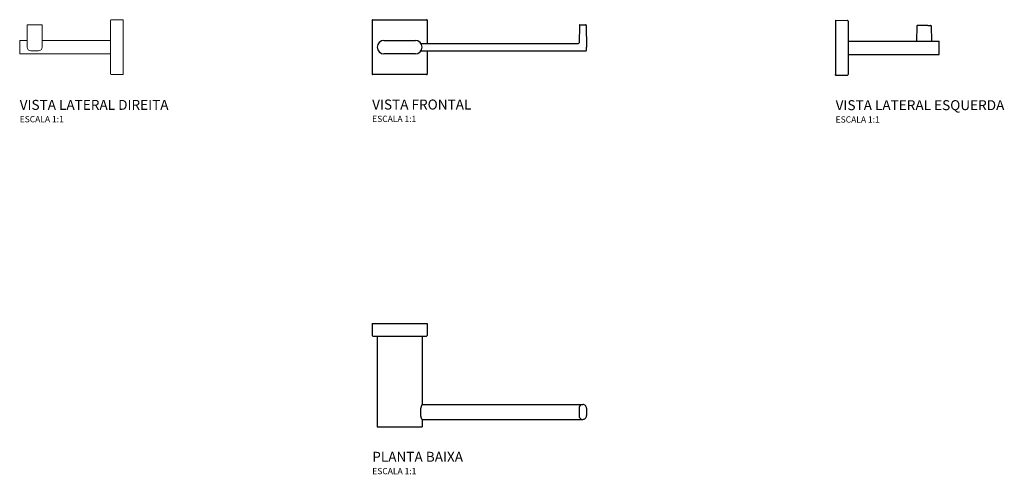
# Model space of a CAD drawing. Units: millimetres. Extents: x -305 to 485, y -121 to 244.
import ezdxf

# ---------------------------------------------------------------- set-up
doc = ezdxf.new("R2010")
doc.units = ezdxf.units.MM
doc.styles.add('Legenda', font='segoeui.ttf', dxfattribs={"height": 8})

# ---------------------------------------------------------------- blocks, each defined once
blk = doc.blocks.new('2020.C33_V3')
at = {"ltscale": 0.237618}
for p, q in [((0, 22.09), (9.5, 22)), ((0, -22.09), (9.5, -22))]:
    blk.add_line(p, q, dxfattribs=at)
at = {"ltscale": 0.0125}
for p, q in [((0, 22.09), (0, 21.59)), ((0, -22.09), (0, -21.59))]:
    blk.add_line(p, q, dxfattribs=at)
for p, q in [((0, 21.59), (0, -21.59)), ((10, 21.5), (10, -21.5)), ((10, 5.4), (83, 5.4)), ((10, -5.4), (83, -5.4))]:
    blk.add_line(p, q)
at = {"ltscale": 0.302761}
for p, q in [((65.26, 17.51), (65.04, 5.4)), ((76.64, 17.51), (76.86, 5.4))]:
    blk.add_line(p, q, dxfattribs=at)
at = {"ltscale": 0.054874}
blk.add_line((67.95, 18), (65.76, 18), dxfattribs=at)
at = {"ltscale": 0.15}
blk.add_line((73.95, 18), (67.95, 18), dxfattribs=at)
at = {"ltscale": 0.054873}
blk.add_line((73.95, 18), (76.14, 18), dxfattribs=at)
at = {"ltscale": 0.27}
blk.add_line((83, -5.4), (83, 5.4), dxfattribs=at)
for centre, start, end in [((9.5, 21.5), 0, 89.5), ((65.76, 17.5), 90.00004, 178.99993), ((65.76, 17.5), 90, 179), ((76.14, 17.5), 1, 90), ((9.5, -21.5), 270.49999, 0)]:
    blk.add_arc(centre, 0.5, start, end)
blk = doc.blocks.new('2020.C33_P')
for p, q in [((-22.09, 0), (22.09, 0)), ((-21.5, -10), (21.5, -10)), ((-18, -10), (-18, -83)), ((18, -10), (18, -64.9)), ((17.97, -64.95), (147, -64.95)), ((17.97, -76.95), (147, -76.95)), ((-12.6, -83), (12.6, -83))]:
    blk.add_line(p, q)
at = {"ltscale": 0.237618}
for p, q in [((-22.09, 0), (-22, -9.5)), ((22.09, 0), (22, -9.5))]:
    blk.add_line(p, q, dxfattribs=at)
at = {"ltscale": 0.061974}
blk.add_line((17.77, 0), (20.25, 0), dxfattribs=at)
at = {"ltscale": 0.15}
for p, q in [((17.06, -73.95), (17.06, -67.95)), ((144.01, -67.95), (144.01, -73.95)), ((150.05, -67.95), (150.05, -73.95)), ((18, -77), (18, -83))]:
    blk.add_line(p, q, dxfattribs=at)
at = {"ltscale": 0.001309}
for p, q in [((146.95, -64.95), (147, -64.95)), ((146.95, -76.95), (147, -76.95))]:
    blk.add_line(p, q, dxfattribs=at)
at = {"ltscale": 0.135}
for p, q in [((-18, -83), (-12.6, -83)), ((12.6, -83), (18, -83))]:
    blk.add_line(p, q, dxfattribs=at)
for points in [[(17.97, -64.95), (18, -64.9), (17.97, -64.95), (17.9, -65.09), (17.79, -65.3), (17.72, -65.42), (17.63, -65.61), (17.54, -65.82), (17.49, -65.94), (17.44, -66.06), (17.39, -66.19), (17.35, -66.32), (17.29, -66.49), (17.23, -66.68), (17.19, -66.87), (17.15, -67.04), (17.12, -67.22), (17.09, -67.4), (17.07, -67.58), (17.06, -67.77), (17.06, -67.95)], [(17.97, -76.95), (18, -77), (17.97, -76.95), (17.9, -76.81), (17.79, -76.6), (17.72, -76.48), (17.63, -76.29), (17.54, -76.08), (17.49, -75.96), (17.44, -75.84), (17.39, -75.71), (17.35, -75.58), (17.29, -75.41), (17.23, -75.22), (17.19, -75.03), (17.15, -74.86), (17.12, -74.68), (17.09, -74.5), (17.07, -74.32), (17.06, -74.13), (17.06, -73.95)]]:
    blk.add_lwpolyline(points)
for centre, radius, start, end in [((-21.5, -9.5), 0.5, 180.50001, 270), ((21.5, -9.5), 0.5, 270, 359.50001), ((147.01, -67.95), 3, 91.1667, 180.00015), ((147.05, -67.95), 3, 359.99449, 90.99552), ((147.01, -73.95), 3, 179.99985, 268.83329), ((147.05, -73.95), 3, 269.00448, 0.00552)]:
    blk.add_arc(centre, radius, start, end)
blk = doc.blocks.new('2020.C33_V2')
at = {"color": 0, "linetype": 'Continuous', "lineweight": 0, "extrusion": (0, 1, 0)}
for p, q in [((-73.95, 18), (-76.44, 18)), ((-73.95, 18), (-67.95, 18)), ((-65.46, 18), (-67.95, 18)), ((-10, -21.5), (-10, 21.5)), ((-9.5, 22), (0, 22.09)), ((0, 21.59), (0, 22.09)), ((0, 21.59), (0, -21.59)), ((-83, 5.4), (-83, -5.4)), ((-76.95, 0), (-76.95, 2.97)), ((-64.95, 2.97), (-64.95, 0)), ((-67.95, -3), (-73.95, -3)), ((0, -22.09), (-9.5, -22)), ((0, -22.09), (0, -21.59))]:
    blk.add_line(p, q, dxfattribs=at)
at = {"color": 0, "linetype": 'Continuous', "lineweight": 0, "extrusion": (0, 0, -1)}
for centre, radius, start, end in [((9.5, 21.5), 0.5, 0, 89.5), ((73.95, 0), 3, 270, 0), ((67.95, 0), 3, 180, 270)]:
    blk.add_arc(centre, radius, start, end, dxfattribs=at)
at = {"color": 0, "linetype": 'Continuous', "lineweight": 0}
blk.add_arc((-9.5, -21.5), 0.5, 180, 269.5, dxfattribs=at)
at = {"color": 0, "linetype": 'Continuous', "lineweight": 0, "extrusion": (0, 0, -1)}
blk.add_ellipse((-73.95, 2.97), major_axis=(0, 171.91), ratio=0.017451, start_param=4.712389, end_param=4.796994, dxfattribs=at)
at = {"color": 0, "linetype": 'Continuous', "lineweight": 0}
blk.add_ellipse((-67.95, 2.97), major_axis=(0, 171.91), ratio=0.017451, start_param=4.712389, end_param=4.796994, dxfattribs=at)
for points, knots in [([(-76.44, 18), (-76.57, 18), (-76.7, 17.95), (-76.88, 17.76), (-76.94, 17.63), (-76.94, 17.5)], [-0.0000099576, -0.0000099576, -0.0000099576, -0.0000099576, 0.0003814402, 0.0003814402, 0.0007728379, 0.0007728379, 0.0007728379, 0.0007728379]), ([(-65.46, 18), (-65.33, 18), (-65.2, 17.95), (-65.02, 17.76), (-64.96, 17.63), (-64.96, 17.5)], [-0.0000099576, -0.0000099576, -0.0000099576, -0.0000099576, 0.0003814401, 0.0003814401, 0.0007728379, 0.0007728379, 0.0007728379, 0.0007728379])]:
    blk.add_open_spline(points, degree=3, knots=knots, dxfattribs=at)
for points, degree in [([(-76.95, 5.4), (-78.97, 5.4), (-80.98, 5.4), (-83, 5.4)], 3), ([(-10, 5.4), (-28.32, 5.4), (-46.63, 5.4), (-64.95, 5.4)], 3), ([(-10, -5.4), (-83, -5.4)], 1)]:
    blk.add_open_spline(points, degree=degree, dxfattribs=at)
blk = doc.blocks.new('2020.C33_V1')
for p, q in [((-22.09, 21.59), (-22.09, -21.59)), ((-21.59, 22.09), (21.59, 22.09)), ((-12.6, 5.4), (12.6, 5.4)), ((17.09, 3), (143.51, 3)), ((12.6, -5.4), (-12.6, -5.4)), ((17.09, -3), (149.51, -3)), ((21.59, -22.09), (-21.59, -22.09))]:
    blk.add_line(p, q)
at = {"ltscale": 0.464683}
blk.add_line((22.09, 21.59), (22.09, 3), dxfattribs=at)
at = {"ltscale": 0.35049}
blk.add_line((144.25, 17.51), (144.01, 3.49), dxfattribs=at)
at = {"ltscale": 0.056171}
blk.add_line((144.75, 18), (149.25, 18), dxfattribs=at)
at = {"ltscale": 0.437785}
blk.add_line((149.75, 17.51), (150.05, 0), dxfattribs=at)
at = {"ltscale": 0.062728}
blk.add_line((150.01, -2.51), (150.05, 0), dxfattribs=at)
at = {"ltscale": 0.464681}
blk.add_line((22.09, -3), (22.09, -21.59), dxfattribs=at)
for centre, radius, start, end in [((-21.59, 21.59), 0.5, 89.99901, 180.00101), ((21.59, 21.59), 0.5, 359.999, 90.001), ((144.75, 17.5), 0.5, 90, 179), ((149.25, 17.5), 0.5, 1, 90), ((-12.6, 0), 5.4, 90, 270), ((12.6, 0), 5.4, 270, 90), ((143.51, 3.5), 0.5, 270, 358.99999), ((149.51, -2.5), 0.5, 270, 358.99999), ((-21.59, -21.59), 0.5, 179.99901, 270.00098), ((21.59, -21.59), 0.5, 269.99899, 0.00099)]:
    blk.add_arc(centre, radius, start, end)

msp = doc.modelspace()

# ---------------------------------------------------------------- block references
for name, p in [('2020.C33_V2', (-222.09, 222.09)), ('2020.C33_V1', (0, 222.09)), ('2020.C33_V3', (350.03, 221.59)), ('2020.C33_P', (0, 0))]:
    msp.add_blockref(name, p)

# ---------------------------------------------------------------- texts
at = {"style": 'Legenda'}
for s, height, p in [('VISTA LATERAL DIREITA', 8, (-305.09, 171.74)), ('VISTA FRONTAL', 8, (-22.09, 172)), ('VISTA LATERAL ESQUERDA', 8, (350.03, 171.5)), ('ESCALA 1:1', 5, (-305.09, 161.74)), ('ESCALA 1:1', 5, (-22.09, 162)), ('ESCALA 1:1', 5, (350.03, 161.5)), ('PLANTA BAIXA', 8, (-22.01, -111)), ('ESCALA 1:1', 5, (-22.01, -121))]:
    msp.add_text(s, height=height, dxfattribs=at).set_placement(p)

doc.saveas('drawing.dxf')
